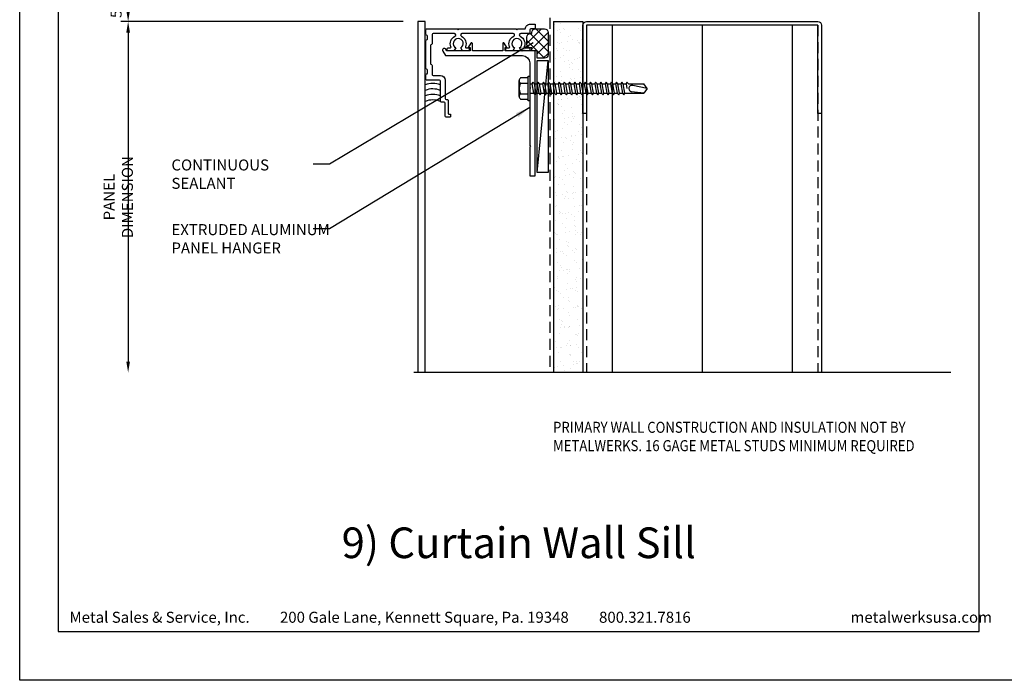
# Model space of a CAD drawing. Extents: x 0 to 119, y -66 to 22.
# Drawn here: x 0 to 17, y -44 to -33 of the extents above; entities that cross this region are included whole.
import ezdxf

# ---------------------------------------------------------------- set-up
doc = ezdxf.new("R2010")
doc.units = 0
doc.header["$LTSCALE"] = 1.5
doc.header["$MEASUREMENT"] = 0
doc.header["$PDMODE"] = 35
doc.linetypes.add('DASHED', pattern=[0.1875, 0.125, -0.0625])
doc.layers.get('0').update_dxf_attribs({"linetype": 'CONTINUOUS'})
doc.layers.get('DEFPOINTS').update_dxf_attribs({"linetype": 'CONTINUOUS'})
for name, color, linetype in [('BORDER', 255, 'CONTINUOUS'), ('HATCH', 72, 'CONTINUOUS'), ('L0', 42, 'CONTINUOUS'), ('L1', 41, 'CONTINUOUS'), ('L2', 1, 'CONTINUOUS'), ('L3', 241, 'CONTINUOUS'), ('M2', 4, 'CONTINUOUS'), ('M3', 181, 'CONTINUOUS'), ('SHADE1', 8, 'CONTINUOUS'), ('TEXT', 7, 'CONTINUOUS'), ('TEXTDIM', 254, 'CONTINUOUS')]:
    doc.layers.add(name, color=color, linetype=linetype)
doc.styles.add('Arial', font='arial.ttf', dxfattribs={"height": 17.703593})
doc.styles.add('COMPRESS', font='ROMANS', dxfattribs={"width": 0.75})
doc.linetypes.add('BATTING', pattern='A,0.0001,-0.1,[134,ltypeshp.shx,S=0.1,R=0,X=-0.1,Y=0],-0.2,[134,ltypeshp.shx,S=0.1,R=180,X=0.1,Y=0],-0.1', length=0.4001)
doc.dimstyles.new('ARCHITECTURAL', dxfattribs={"dimscale": 2, "dimtxt": 0.09375, "dimasz": 0.09, "dimexe": 0.0625, "dimexo": 0.125, "dimgap": 0.03125, "dimtad": 1, "dimdec": 4, "dimzin": 3, "dimdsep": 46, "dimlunit": 4, "dimtxsty": 'COMPRESS', "dimcen": 0.09, "dimclrd": 254, "dimclre": 254, "dimclrt": 7, "dimadec": 0, "dimazin": 0, "dimtm": 0.0625, "dimtfac": 1, "dimtdec": 4, "dimtofl": 0, "dimtmove": 0, "dimatfit": 3, "dimfxl": 1, "dimfrac": 2, "dimtolj": 1, "dimtzin": 0, "dimarcsym": 0})
doc.dimstyles.new('ARCHITECTURAL 2', dxfattribs={"dimscale": 2, "dimtxt": 0.09375, "dimasz": 0.125, "dimexe": 0.0625, "dimexo": 0.0625, "dimgap": 0.03125, "dimtad": 1, "dimdec": 5, "dimzin": 3, "dimdsep": 46, "dimlunit": 4, "dimtxsty": 'COMPRESS', "dimcen": 0.09, "dimclrd": 254, "dimclre": 254, "dimclrt": 7, "dimazin": 2, "dimtm": 0.0625, "dimtfac": 1, "dimtdec": 5, "dimtofl": 0, "dimtmove": 0, "dimatfit": 3, "dimfxl": 1, "dimfrac": 2, "dimtolj": 1, "dimtzin": 0, "dimarcsym": 0})
doc.dimstyles.get("Standard").update_dxf_attribs({"dimscale": 2, "dimtxt": 0.09375, "dimasz": 0.09375, "dimexe": 0.0625, "dimexo": 0.125, "dimgap": 0.0375, "dimtad": 1, "dimdec": 5, "dimzin": 3, "dimdsep": 46, "dimlunit": 4, "dimtxsty": 'COMPRESS', "dimcen": 0.09, "dimse1": 1, "dimse2": 1, "dimclrd": 256, "dimclre": 254, "dimclrt": 7, "dimadec": 0, "dimazin": 0, "dimtm": 0.0625, "dimtfac": 1, "dimtdec": 5, "dimtofl": 0, "dimtmove": 0, "dimatfit": 3, "dimfxl": 1, "dimfrac": 2, "dimtolj": 1, "dimtzin": 0, "dimlwd": -1, "dimarcsym": 0})

# ---------------------------------------------------------------- blocks, each defined once
blk = doc.blocks.new('Omniplate 1500 Cover')
at = {"layer": 'BORDER', "color": 31}
blk.add_lwpolyline([(0.493, 0.623), (12.257, 0.623), (12.257, 16.093), (0.493, 16.093)], close=True, dxfattribs=at)
at = {"layer": 'DEFPOINTS'}
blk.add_lwpolyline([(0, 16.5), (12.75, 16.5), (12.75, 0), (0, 0)], close=True, dxfattribs=at)
at = {"layer": 'TEXT', "char_height": 0.14062, "width": 9.66609, "attachment_point": 1, "style": 'COMPRESS'}
for s, insert in [('Metal Sales & Service, Inc.         200 Gale Lane, Kennett Square, Pa. 19348         800.321.7816  ', (0.636, 0.875)), ('metalwerksusa.com', (10.612, 0.875))]:
    blk.add_mtext(s, dxfattribs=dict(at, insert=insert))
blk = doc.blocks.new('*D45')
at = {"layer": 'DEFPOINTS', "color": 0, "transparency": 16777216}
for p in [(6.781, -32.788), (1.847, -38.764), (6.781, -38.764)]:
    blk.add_point(p, dxfattribs=at)
at = {"layer": 'TEXTDIM', "transparency": 16777216}
blk.add_line((1.847, -32.975), (1.847, -38.576), dxfattribs=at)
for points in [[(1.816, -32.975), (1.878, -32.975), (1.847, -32.788)], [(1.816, -38.576), (1.878, -38.576), (1.847, -38.764)]]:
    blk.add_solid(points, dxfattribs=at)
at = {"layer": 'TEXTDIM', "color": 7, "transparency": 16777216, "insert": (1.678, -35.776), "char_height": 0.1875, "attachment_point": 5, "rotation": 90, "style": 'COMPRESS'}
blk.add_mtext('\\A1;PANEL DIMENSION', dxfattribs=at)
blk = doc.blocks.new('*D46')
at = {"layer": 'DEFPOINTS', "color": 0, "transparency": 16777216}
for p in [(1.847, -32.163), (6.722, -32.163), (6.781, -32.788)]:
    blk.add_point(p, dxfattribs=at)
at = {"layer": 'TEXTDIM', "color": 254, "lineweight": -2, "transparency": 16777216}
for p, q in [((6.472, -32.163), (1.722, -32.163)), ((1.847, -32.608), (1.847, -32.343)), ((6.531, -32.788), (1.722, -32.788))]:
    blk.add_line(p, q, dxfattribs=at)
at = {"layer": 'TEXTDIM', "color": 254, "transparency": 16777216}
for points in [[(1.817, -32.343), (1.877, -32.343), (1.847, -32.163)], [(1.817, -32.608), (1.877, -32.608), (1.847, -32.788)]]:
    blk.add_solid(points, dxfattribs=at)
at = {"layer": 'TEXTDIM', "color": 7, "transparency": 16777216, "insert": (1.642, -32.475), "char_height": 0.1875, "attachment_point": 5, "rotation": 90, "style": 'COMPRESS'}
blk.add_mtext('\\A1;5/8"', dxfattribs=at)
blk = doc.blocks.new('12HWHE')
for p, q in [((-0.135, 0.18), (0.135, 0.18)), ((-0.09, 0.156), (-0.09, 0.025)), ((0.09, 0.156), (0.09, 0.025))]:
    blk.add_line(p, q)
blk.add_lwpolyline([(0.18, 0.025), (0.18, 0.156, 0.533472), (0.09, 0.156, 0.266736), (-0.09, 0.156, 0.533472), (-0.18, 0.156), (-0.18, 0.025)], format="xyb")
blk.add_lwpolyline([(0.211, 0), (-0.211, 0), (-0.211, 0.025), (0.211, 0.025)], close=True)
blk = doc.blocks.new('12HHTEK3X2')
for p, q in [((-0.08, 0), (-0.08, -0.066)), ((0.08, 0), (0.08, -0.038)), ((-0.08, -0.107), (-0.08, -0.155)), ((0.08, -0.078), (0.08, -0.127)), ((0.08, -0.167), (0.08, -0.216)), ((-0.08, -0.196), (-0.08, -0.244)), ((-0.08, -0.285), (-0.08, -0.333)), ((0.08, -0.256), (0.08, -0.305)), ((-0.08, -0.374), (-0.08, -0.422)), ((-0.08, -0.463), (-0.08, -0.511)), ((0.08, -0.345), (0.08, -0.394)), ((0.08, -0.434), (0.08, -0.483)), ((-0.08, -0.552), (-0.08, -0.6)), ((-0.08, -0.641), (-0.08, -0.689)), ((0.08, -0.523), (0.08, -0.572)), ((0.08, -0.612), (0.08, -0.661)), ((-0.08, -0.73), (-0.08, -0.778)), ((-0.08, -0.819), (-0.08, -0.867)), ((0.08, -0.701), (0.08, -0.75)), ((0.08, -0.79), (0.08, -0.839)), ((-0.08, -0.908), (-0.08, -0.956)), ((-0.08, -0.997), (-0.08, -1.045)), ((0.08, -0.879), (0.08, -0.928)), ((0.08, -0.968), (0.08, -1.017)), ((-0.08, -1.086), (-0.08, -1.134)), ((0.08, -1.057), (0.08, -1.106)), ((0.08, -1.146), (0.08, -1.195)), ((-0.08, -1.175), (-0.08, -1.223)), ((-0.08, -1.264), (-0.08, -1.312)), ((0.08, -1.235), (0.08, -1.284)), ((0.08, -1.324), (0.08, -1.373)), ((-0.08, -1.353), (-0.08, -1.401)), ((-0.08, -1.442), (-0.08, -1.49)), ((0.08, -1.413), (0.08, -1.462)), ((0.08, -1.502), (0.08, -1.551)), ((-0.08, -1.531), (-0.08, -1.579)), ((-0.08, -1.62), (-0.08, -1.944)), ((0.08, -1.64), (0, -1.654)), ((0.08, -1.591), (0.08, -1.64)), ((0.106, -1.656), (0.08, -1.64)), ((0.08, -1.68), (0.106, -1.656)), ((-0.08, -1.944), (-0.054, -1.735)), ((0, -2), (0.053, -1.753)), ((0.08, -1.68), (0.08, -1.944)), ((0, -2), (-0.08, -1.944)), ((0, -2), (0.08, -1.944))]:
    blk.add_line(p, q)
for points in [[(0.106, -0.054), (0.08, -0.038), (-0.08, -0.066), (-0.106, -0.091), (-0.08, -0.107), (0.08, -0.078)], [(0.106, -0.143), (0.08, -0.127), (-0.08, -0.155), (-0.106, -0.18), (-0.08, -0.196), (0.08, -0.167)], [(0.106, -0.232), (0.08, -0.216), (-0.08, -0.244), (-0.106, -0.269), (-0.08, -0.285), (0.08, -0.256)], [(0.106, -0.321), (0.08, -0.305), (-0.08, -0.333), (-0.106, -0.358), (-0.08, -0.374), (0.08, -0.345)], [(0.106, -0.41), (0.08, -0.394), (-0.08, -0.422), (-0.106, -0.447), (-0.08, -0.463), (0.08, -0.434)], [(0.106, -0.499), (0.08, -0.483), (-0.08, -0.511), (-0.106, -0.536), (-0.08, -0.552), (0.08, -0.523)], [(0.106, -0.588), (0.08, -0.572), (-0.08, -0.6), (-0.106, -0.625), (-0.08, -0.641), (0.08, -0.612)], [(0.106, -0.677), (0.08, -0.661), (-0.08, -0.689), (-0.106, -0.714), (-0.08, -0.73), (0.08, -0.701)], [(0.106, -0.766), (0.08, -0.75), (-0.08, -0.778), (-0.106, -0.803), (-0.08, -0.819), (0.08, -0.79)], [(0.106, -0.855), (0.08, -0.839), (-0.08, -0.867), (-0.106, -0.892), (-0.08, -0.908), (0.08, -0.879)], [(0.106, -0.944), (0.08, -0.928), (-0.08, -0.956), (-0.106, -0.981), (-0.08, -0.997), (0.08, -0.968)], [(0.106, -1.033), (0.08, -1.017), (-0.08, -1.045), (-0.106, -1.07), (-0.08, -1.086), (0.08, -1.057)], [(0.106, -1.122), (0.08, -1.106), (-0.08, -1.134), (-0.106, -1.159), (-0.08, -1.175), (0.08, -1.146)], [(0.106, -1.211), (0.08, -1.195), (-0.08, -1.223), (-0.106, -1.248), (-0.08, -1.264), (0.08, -1.235)], [(0.106, -1.3), (0.08, -1.284), (-0.08, -1.312), (-0.106, -1.337), (-0.08, -1.353), (0.08, -1.324)], [(0.106, -1.389), (0.08, -1.373), (-0.08, -1.401), (-0.106, -1.426), (-0.08, -1.442), (0.08, -1.413)], [(0.106, -1.478), (0.08, -1.462), (-0.08, -1.49), (-0.106, -1.515), (-0.08, -1.531), (0.08, -1.502)], [(0.106, -1.567), (0.08, -1.551), (-0.08, -1.579), (-0.106, -1.604), (-0.08, -1.62), (0.08, -1.591)]]:
    blk.add_lwpolyline(points, close=True)
blk.add_arc((0, -1.741), 0.0541, 347.931, 172.8173)
blk.add_blockref('12HWHE', (0, 0))

msp = doc.modelspace()

# ---------------------------------------------------------------- hatches: boundary and pattern name
at = {"layer": 'HATCH'}
h = msp.add_hatch(dxfattribs=at)
h.set_pattern_fill('AR-SAND', color=256, scale=0.125, style=0)
h.set_pattern_definition([(37.5, (-2, -22), (-0.0078742, 0.240853), [0, -0.19, 0, -0.2125, 0, -0.203125]), (7.5, (-2, -22), (0.221222, 0.3527683), [0, -0.1025, 0, -0.17125, 0, -0.065625]), (327.5, (-2.15375, -22), (0.3892677, 0.0007074), [0, -0.0625, 0, -0.225, 0, -0.29375]), (317.5, (-2.15375, -22), (0.375766, 0.1097094), [0, -0.03125, 0, -0.1475, 0, -0.16875])])
h.paths.add_polyline_path([(9.5935, -32.850269), (9.5935, -32.787769), (9.0935, -32.787769), (9.0935, -33.844076), (9.126314, -33.844076), (9.151207, -33.818076), (9.166931, -33.844076), (9.215314, -33.844076), (9.240207, -33.818076), (9.255931, -33.844076), (9.304314, -33.844076), (9.329207, -33.818076), (9.344931, -33.844076), (9.393314, -33.844076), (9.418207, -33.818076), (9.433931, -33.844076), (9.482314, -33.844076), (9.507207, -33.818076), (9.522931, -33.844076), (9.571314, -33.844076), (9.5935, -33.820904)])
h.paths.add_polyline_path([(9.5935, -34.004076), (9.583719, -34.004076), (9.558825, -34.030076), (9.543101, -34.004076), (9.494719, -34.004076), (9.469825, -34.030076), (9.454101, -34.004076), (9.405719, -34.004076), (9.380825, -34.030076), (9.365101, -34.004076), (9.316719, -34.004076), (9.291825, -34.030076), (9.276101, -34.004076), (9.227719, -34.004076), (9.202825, -34.030076), (9.187101, -34.004076), (9.138719, -34.004076), (9.113825, -34.030076), (9.098101, -34.004076), (9.0935, -34.004076), (9.0935, -38.763802), (9.5935, -38.763802)])
at = {"layer": 'SHADE1'}
h = msp.add_hatch(dxfattribs=at)
h.set_pattern_fill('NET', color=256, angle=45)
h.set_pattern_definition([(45, (-3e-12, -22), (-0.0883883, 0.0883883), []), (135, (-3e-12, -22), (-0.0883883, -0.0883883), [])])
edge = h.paths.add_edge_path()
edge.add_line((8.72225, -33.237769), (8.699727, -33.237769))
edge.add_arc((8.699727, -33.175269), 0.0625, 180, 270, ccw=False)
edge.add_line((8.637227, -33.175269), (8.637227, -33.055269))
edge.add_arc((8.699727, -33.055269), 0.0625, 90, 180, ccw=False)
edge.add_line((8.699727, -32.992769), (8.72225, -32.992769))
edge.add_line((8.72225, -32.992769), (8.72225, -32.975269))
edge.add_arc((8.78475, -32.975269), 0.0625, 90, 180, ccw=False)
edge.add_line((8.78475, -32.912769), (8.93725, -32.912769))
edge.add_arc((8.93725, -32.975269), 0.0625, 0, 90, ccw=False)
edge.add_line((8.99975, -32.975269), (8.99975, -33.350269))
edge.add_arc((8.93725, -33.350269), 0.0625, -90, 0, ccw=False)
edge.add_line((8.93725, -33.412769), (8.81225, -33.412769))
edge.add_line((8.81225, -33.412769), (8.81225, -33.287769))
edge.add_line((8.81225, -33.287769), (8.72225, -33.287769))
edge.add_line((8.72225, -33.287769), (8.72225, -33.237769))

# ---------------------------------------------------------------- linework, layer by layer
at = {"layer": 'HATCH', "linetype": 'BATTING', "ltscale": 2.5}
msp.add_line((11.62475, -32.850269), (11.62475, -38.763802), dxfattribs=at)
at = {"layer": 'L1', "linetype": 'DASHED'}
for p, q in [((9.031, -32.725269), (9.031, -38.763802)), ((9.656, -32.850269), (9.656, -38.763802)), ((13.5935, -32.850269), (13.5935, -38.763802))]:
    msp.add_line(p, q, dxfattribs=at)
at = {"layer": 'L1'}
for p, q in [((9.0935, -32.787769), (9.0935, -38.763802)), ((9.0935, -32.787769), (9.5935, -32.787769)), ((9.5935, -32.787769), (9.5935, -38.763802)), ((10.0935, -32.850269), (10.0935, -38.763802)), ((13.156, -32.850269), (13.156, -38.763802)), ((13.656, -32.850269), (13.656, -38.763802))]:
    msp.add_line(p, q, dxfattribs=at)
msp.add_lwpolyline([(9.5935, -34.350269), (9.5935, -32.850269, -0.414213562), (9.656, -32.787769), (13.5935, -32.787769, -0.414213562), (13.656, -32.850269), (13.656, -34.350269), (13.5935, -34.350269), (13.5935, -32.850269), (9.656, -32.850269), (9.656, -34.350269)], format="xyb", close=True, dxfattribs=at)
for centre in [(7.035597, -34.181926), (7.035597, -34.275676), (7.035597, -34.369426), (7.035597, -34.463176)]:
    msp.add_arc(centre, 0.341302, 67.5376741, 112.3158901, dxfattribs=at)
at = {"layer": 'L2'}
msp.add_line((8.81225, -35.357203), (8.99975, -33.450953), dxfattribs=at)
msp.add_lwpolyline([(8.72225, -33.237769), (8.699727, -33.237769, -0.414213562), (8.637227, -33.175269), (8.637227, -33.055269, -0.414213562), (8.699727, -32.992769), (8.72225, -32.992769), (8.72225, -32.975269, -0.414213562), (8.78475, -32.912769), (8.93725, -32.912769, -0.414213562), (8.99975, -32.975269), (8.99975, -33.350269, -0.414213562), (8.93725, -33.412769), (8.81225, -33.412769), (8.81225, -33.287769), (8.72225, -33.287769)], format="xyb", close=True, dxfattribs=at)
msp.add_lwpolyline([(8.99975, -35.357203), (8.81225, -35.357203), (8.81225, -33.450953), (8.99975, -33.450953)], close=True, dxfattribs=at)
at = {"layer": 'L3'}
msp.add_lwpolyline([(8.781, -35.412769), (8.781, -33.287769), (8.266, -33.287769), (8.266, -33.227769), (8.296, -33.227769), (8.25399, -33.155006, 0.767326988), (8.226, -33.162506), (8.226, -33.287769), (7.711, -33.287769), (7.711, -33.162506, 0.767326988), (7.68301, -33.155006), (7.641, -33.227769), (7.671, -33.227769), (7.671, -33.287769), (7.276, -33.287769), (7.260375, -33.260705, 1), (7.206248, -33.291955), (7.250019, -33.367769), (8.56225, -33.367769, -0.414213562), (8.68725, -33.492769), (8.68725, -33.897768), (8.70225, -33.912768), (8.68725, -33.927768), (8.68725, -34.897768), (8.70225, -34.912768), (8.68725, -34.927768), (8.68725, -35.412769)], format="xyb", close=True, dxfattribs=at)
at = {"layer": 'M2'}
msp.add_lwpolyline([(8.781, -32.833396), (8.781, -32.897769, -0.414213562), (8.766, -32.912769), (8.706, -32.912769, 0.414213562), (8.691, -32.927769), (8.691, -32.977769, -0.414213562), (8.676, -32.992769), (8.532772, -32.992769, 0.811234247), (8.522977, -33.039249, -0.413083095), (8.592229, -33.216769, 0.540574939), (8.605977, -33.237769), (8.676, -33.237769, -0.414213562), (8.691, -33.252769), (8.691, -33.272769, -0.414213562), (8.676, -33.287769), (8.540669, -33.287769), (8.511, -33.236381, 3.732050808), (8.426, -33.236381), (8.396331, -33.287769), (8.296, -33.287769, -0.414213562), (8.281, -33.272769), (8.281, -33.252769, -0.414213562), (8.296, -33.237769), (8.331023, -33.237769, 0.540574939), (8.34477, -33.216769, -0.413083095), (8.414023, -33.039249, 0.811234247), (8.404228, -32.992769), (7.532772, -32.992769, 0.811234247), (7.522977, -33.039249, -0.413083095), (7.592229, -33.216769, 0.540574939), (7.605977, -33.237769), (7.641, -33.237769, -0.414213562), (7.656, -33.252769), (7.656, -33.272769, -0.414213562), (7.641, -33.287769), (7.540669, -33.287769), (7.511, -33.236381, 3.732050808), (7.426, -33.236381), (7.396331, -33.287769), (7.296, -33.287769, -0.414213562), (7.281, -33.272769), (7.281, -33.252769, -0.414213562), (7.296, -33.237769), (7.331023, -33.237769, 0.540574939), (7.34477, -33.216769, -0.413083095), (7.414023, -33.039249, 0.811234247), (7.404228, -32.992769), (7.041, -32.992769, 0.414213562), (7.026, -33.007769), (7.026, -33.165269, -0.414213562), (7.011, -33.180269), (7.011, -33.180269, 0.414213562), (6.996, -33.195269), (6.996, -33.505269, 0.414213562), (7.011, -33.520269), (7.011, -33.520269, -0.414213562), (7.026, -33.535269), (7.026, -33.692769, 0.414213562), (7.041, -33.707769), (7.166, -33.707769, -0.414213562), (7.246, -33.787769), (7.246, -34.097769, 0.414213562), (7.261, -34.112769), (7.281, -34.112769, -0.414213562), (7.296, -34.127769), (7.296, -34.347769, 0.414213562), (7.311, -34.362769), (7.32475, -34.362769, -0.414213562), (7.33975, -34.377769), (7.33975, -34.397769, -0.414213562), (7.32475, -34.412769), (7.261, -34.412769, -0.414213562), (7.246, -34.397769), (7.246, -34.177769, 0.414213562), (7.231, -34.162769), (7.181, -34.162769, -0.414213562), (7.166, -34.147769), (7.166, -33.802769, 0.414213562), (7.151, -33.787769), (6.931, -33.787769, -0.414213562), (6.916, -33.772769), (6.916, -33.695269, -0.414213562), (6.931, -33.680269), (6.931, -33.680269, 0.414213562), (6.946, -33.665269), (6.946, -33.615269, 0.414213562), (6.931, -33.600269), (6.931, -33.600269, -0.414213562), (6.916, -33.585269), (6.916, -33.115269, -0.414213562), (6.931, -33.100269), (6.931, -33.100269, 0.414213562), (6.946, -33.085269), (6.946, -33.035269, 0.414213562), (6.931, -33.020269), (6.931, -33.020269, -0.414213562), (6.916, -33.005269), (6.916, -32.927769, -0.414213562), (6.931, -32.912769), (7.4535, -32.912769), (7.4685, -32.927769), (7.4835, -32.912769), (8.4535, -32.912769), (8.4685, -32.927769), (8.4835, -32.912769), (8.611, -32.912769, -0.45141623), (8.701, -32.833396), (8.781, -32.833396)], format="xyb", dxfattribs=at)
at = {"layer": 'M3'}
for p, q in [((6.781, -32.787769), (6.781, -38.763802)), ((6.906, -32.787769), (6.781, -32.787769)), ((6.906, -38.763802), (6.906, -32.787769)), ((6.9685, -32.912769), (8.3435, -32.912769))]:
    msp.add_line(p, q, dxfattribs=at)
at = {"layer": 'SHADE1'}
msp.add_line((15.859153, -38.763802), (6.71302, -38.763802), dxfattribs=at)

# ---------------------------------------------------------------- block references
at = {"layer": 'L0', "rotation": 90}
msp.add_blockref('12HHTEK3X2', (8.68725, -33.927768), dxfattribs=at)
at = {"layer": 'TEXT', "xscale": 1.333333333333308, "yscale": 1.333333333333308, "zscale": 1.333333333333308}
msp.add_blockref('Omniplate 1500 Cover', (0, -44), dxfattribs=at)

# ---------------------------------------------------------------- texts
at = {"layer": 'TEXT'}
for s, insert, char_height, width, attachment_point, style in [('CONTINUOUS SEALANT', (2.584507, -35.135325), 0.1875, 2.760625, 1, 'COMPRESS'), ('EXTRUDED ALUMINUM PANEL HANGER', (2.584507, -36.235799), 0.1875, 2.760625, 1, 'COMPRESS'), ('9) Curtain Wall Sill', (8.5, -41.72744), 0.5220765, 7.4992241, 5, 'Arial')]:
    msp.add_mtext(s, dxfattribs=dict(at, insert=insert, char_height=char_height, width=width, attachment_point=attachment_point, style=style))
at = {"layer": 'TEXT', "insert": (9.084271, -39.600184), "char_height": 0.1875, "attachment_point": 1, "style": 'COMPRESS'}
msp.add_mtext_dynamic_manual_height_columns('{\\W0.875;PRIMARY WALL CONSTRUCTION AND INSULATION NOT BY METALWERKS. 16 GAGE METAL STUDS MINIMUM REQUIRED}', width=6.26290675, gutter_width=0.9375, heights=[0], dxfattribs=at)

# ---------------------------------------------------------------- dimensions: what is measured, and where the dimension line sits
at = {"layer": 'TEXTDIM'}
dim = msp.add_linear_dim(base=(1.846944, -32.162769), p1=(6.781, -32.787769), p2=(6.722187, -32.162769), angle=90, dimstyle='ARCHITECTURAL', dxfattribs=at)
dim.commit()
dim.dimension.update_dxf_attribs({"geometry": '*D46', "text_midpoint": (1.641587, -32.475269)})
dim = msp.add_linear_dim(base=(1.846944, -38.763802), p1=(6.781, -32.787769), p2=(6.781, -38.763802), angle=90, text='PANEL DIMENSION', dimstyle='Standard', dxfattribs=at)
dim.commit()
dim.dimension.update_dxf_attribs({"geometry": '*D45', "text_midpoint": (1.678194, -35.775785)})

# ---------------------------------------------------------------- leaders
at = {"layer": 'TEXT'}
for points in [[(8.746484, -33.150597), (5.276502, -35.216342), (4.996869, -35.216342)], [(8.68725, -34.25107), (5.276502, -36.316816), (4.996869, -36.316816)]]:
    msp.add_leader(points, dimstyle='ARCHITECTURAL 2', override={"dimgap": 0.03125, "dimtad": 0}, dxfattribs=at)

doc.saveas('drawing.dxf')
